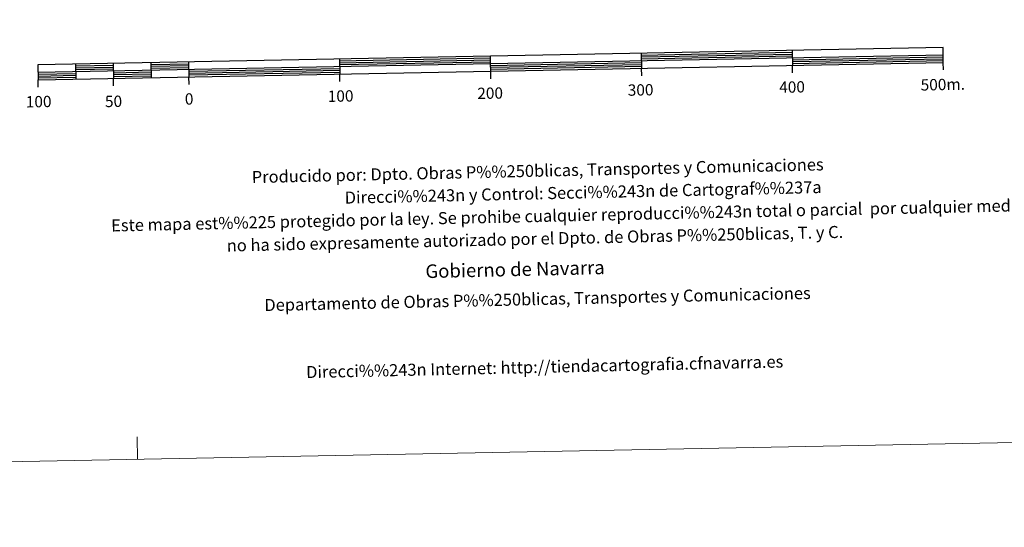
# Model space of a CAD drawing. Units: metres. Extents: x 631127 to 635638, y 699406 to 702460.
# Drawn here: x 633455 to 634108, y 699406 to 699742 of the extents above; entities that cross this region are included whole.
import ezdxf
from ezdxf.enums import TextEntityAlignment as Align

# ---------------------------------------------------------------- set-up
doc = ezdxf.new("R2010")
doc.units = ezdxf.units.M
doc.header["$MEASUREMENT"] = 0
doc.layers.add('Carátula', color=7, linetype='Continuous', lineweight=0)
doc.styles.add('Style-font002', font='font002.shx')
doc.styles.add('Style-font010', font='font010.shx')

msp = doc.modelspace()

# ---------------------------------------------------------------- linework, layer by layer
at = {"layer": 'Carátula', "color": 7, "linetype": 'Continuous', "lineweight": 25, "flags": 128}
for points in [[(633767.62, 699708.017), (634067.567, 699713.764), (634067.377, 699723.759), (633467.487, 699712.271), (633467.68, 699702.271), (633767.62, 699708.017)], [(633867.41, 699719.933), (633867.604, 699709.932)], [(633967.395, 699721.843), (633967.584, 699711.848)], [(633467.586, 699707.271), (634067.47, 699718.759)], [(633492.482, 699712.749), (633492.675, 699702.751)], [(633517.476, 699713.227), (633517.667, 699703.23)], [(633542.472, 699713.705), (633542.664, 699703.711)], [(633567.465, 699714.185), (633567.657, 699704.186)], [(633667.45, 699716.1), (633667.64, 699706.101)], [(633767.718, 699702.989), (633767.431, 699718.015)], [(634067.664, 699708.76), (634067.567, 699713.764)], [(633667.735, 699701.103), (633667.64, 699706.101)], [(633867.701, 699704.931), (633867.604, 699709.932)], [(633967.681, 699706.848), (633967.584, 699711.848)], [(633467.776, 699697.274), (633467.68, 699702.271)], [(633517.763, 699698.227), (633517.667, 699703.23)], [(633567.754, 699699.188), (633567.657, 699704.186)]]:
    msp.add_lwpolyline(points, dxfattribs=at)
at = {"layer": 'Carátula', "color": 7, "linetype": 'Continuous', "lineweight": 30, "flags": 128}
for points in [[(633867.436, 699718.68), (633967.417, 699720.594)], [(633867.461, 699717.429), (633967.439, 699719.344)], [(633542.496, 699712.456), (633567.492, 699712.934)], [(633667.473, 699714.849), (633767.454, 699716.766)], [(633667.495, 699713.6), (633767.477, 699715.515)], [(633667.52, 699712.351), (633767.503, 699714.265)], [(633767.55, 699711.765), (633867.533, 699713.681)], [(633767.576, 699710.517), (633867.556, 699712.43)], [(633867.483, 699716.179), (633967.465, 699718.096)], [(633967.512, 699715.595), (634067.495, 699717.51)], [(633967.536, 699714.346), (634067.521, 699716.257)], [(633967.561, 699713.095), (634067.542, 699715.01)], [(633467.607, 699706.02), (633492.601, 699706.5)], [(633492.508, 699711.5), (633517.502, 699711.976)], [(633492.53, 699710.249), (633517.525, 699710.727)], [(633492.554, 699709), (633517.548, 699709.481)], [(633517.596, 699706.978), (633542.592, 699707.457)], [(633517.62, 699705.727), (633542.617, 699706.207)], [(633542.52, 699711.204), (633567.514, 699711.684)], [(633542.544, 699709.959), (633567.536, 699710.437)], [(633567.587, 699707.937), (633667.566, 699709.853)], [(633567.609, 699706.687), (633667.59, 699708.598)], [(633567.632, 699705.438), (633667.618, 699707.35)], [(633767.598, 699709.266), (633867.581, 699711.181)], [(633467.632, 699704.77), (633492.626, 699705.252)], [(633467.656, 699703.521), (633492.65, 699704.001)], [(633517.643, 699704.478), (633542.638, 699704.956)]]:
    msp.add_lwpolyline(points, dxfattribs=at)
at = {"layer": 'Carátula', "color": 7, "linetype": 'Continuous', "lineweight": 0, "flags": 128}
msp.add_lwpolyline([(633533.532, 699450.688), (633533.244, 699465.687)], dxfattribs=at)
at = {"layer": 'Carátula', "color": 7, "linetype": 'Continuous', "lineweight": 0}
msp.add_3dface([(631183.963, 699405.689), (635638.142, 699490.985), (635581.278, 702460.451), (631127.1, 702375.156)], dxfattribs=at)

# ---------------------------------------------------------------- texts
at = {"layer": 'Carátula', "color": 7, "linetype": 'Continuous', "lineweight": 0, "style": 'Style-font002'}
for s, height, p in [('300', 7.4999, (633866.958, 699695.558)), ('400', 7.4999, (633967.323, 699697.476)), ('500m.', 7.4999, (634067.224, 699699.133)), ('0', 7.5, (633567.774, 699689.569)), ('100', 7.4999, (633668.161, 699691.486)), ('200', 7.4999, (633767.24, 699693.388)), ('100', 7.4999, (633468.05, 699687.779)), ('50', 7.4999, (633517.681, 699687.963))]:
    msp.add_text(s, height=height, rotation=1.097053, dxfattribs=at).set_placement(p, align=Align.MIDDLE_CENTER)
at = {"layer": 'Carátula', "color": 7, "linetype": 'Continuous', "lineweight": 0, "style": 'Style-font010'}
for s, height, p in [('Producido por: Dpto. Obras P%%250blicas, Transportes y Comunicaciones', 8, (633609.289, 699637.77)), ('Direcci%%243n y Control: Secci%%243n de Cartograf%%237a', 8, (633670.87, 699624.141)), ('Este mapa est%%225 protegido por la ley. Se prohibe cualquier reproducci%%243n total o parcial  por cualquier medio si', 7.999998, (633516.09, 699605.679)), ('no ha sido expresamente autorizado por el Dpto. de Obras P%%250blicas, T. y C.', 8, (633592.704, 699592.386)), ('Gobierno de Navarra', 9, (633724.356, 699575.323)), ('Departamento de Obras P%%250blicas, Transportes y Comunicaciones', 8, (633617.632, 699552.934)), ('Direcci%%243n Internet: http://tiendacartografia.cfnavarra.es', 8, (633645.289, 699508.542))]:
    msp.add_text(s, height=height, rotation=1.279411, dxfattribs=at).set_placement(p, align=Align.MIDDLE_LEFT)

doc.saveas('drawing.dxf')
